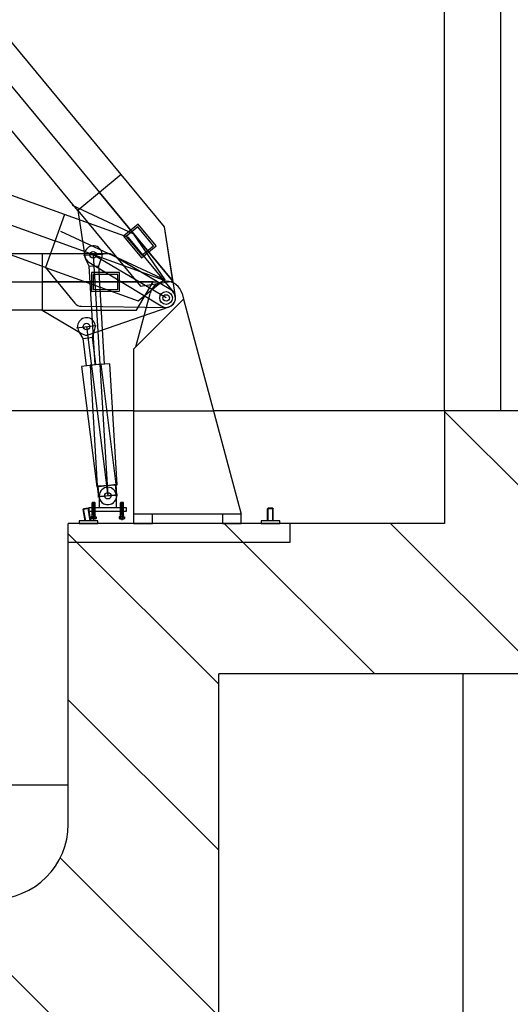
# Model space of a CAD drawing. Units: inches. Extents: x -30181 to 53819, y -13939 to 15761.
# Drawn here: x 42123 to 42749, y 9399 to 10656 of the extents above; entities that cross this region are included whole.
import ezdxf

# ---------------------------------------------------------------- set-up
doc = ezdxf.new("R2010")
doc.units = ezdxf.units.IN
doc.header["$MEASUREMENT"] = 0
for name, color, linetype in [('STAVBA-1', 7, 'Continuous'), ('STAVBA-4', 7, 'Continuous'), ('STAVBA-5', 7, 'Continuous'), ('STAVBA-6', 7, 'Continuous'), ('TECHNO-1', 7, 'Continuous'), ('TECHNO-3', 7, 'Continuous'), ('TENKA-1', 7, 'Continuous'), ('TENKA-2', 7, 'Continuous'), ('ULTRA-1', 7, 'Continuous'), ('ULTRA-2', 7, 'Continuous'), ('ULTRA-3', 7, 'Continuous'), ('ŠRAFY', 7, 'Continuous')]:
    doc.layers.add(name, color=color, linetype=linetype)

msp = doc.modelspace()

# ---------------------------------------------------------------- hatches: boundary and pattern name
at = {"layer": 'ŠRAFY', "linetype": 'Continuous'}
h = msp.add_hatch(dxfattribs=at)
h.set_pattern_fill('DC_ANSI35', color=5, scale=120, angle=90, style=0)
h.set_pattern_definition([(135, (0, 0), (-212.13203435596427, -212.13203435596424), [30000]), (135, (-106.066017, -106.066017), (-212.13203435596427, -212.13203435596424), [375, -75, 15, -75])])
h.paths.add_polyline_path([(42785.25589367256, 10156.755138631648), (42784.05589367255, 10156.755138631648), (42665.25589367256, 10156.755138631648), (42665.25589367256, 10012.755138631648), (42468.455893672544, 10012.755138631648), (42468.455893672544, 9988.755138631648), (42185.25589367256, 9988.75513863164), (42185.25589367256, 9628.755138631648), (42185.13306272939, 9623.90040345391), (42184.45660728252, 9616.392932997129), (42183.19320777883, 9608.961679648935), (42181.350653496316, 9601.652459557368), (42178.94030439488, 9594.510336494848), (42175.97702107824, 9587.579344025049), (42172.47907317346, 9580.902214021346), (42168.46802669255, 9574.520113210576), (42163.968611070835, 9568.4723893665), (42159.00856670188, 9562.796328717697), (42153.61847390858, 9557.52692606554), (42147.83156440539, 9552.69666902964), (42141.68351641374, 9548.33533775084), (42135.212234693936, 9544.469821286773), (42128.45761684969, 9541.123951831847), (42121.46130734619, 9538.318357783868), (42114.266440757994, 9536.070336563098), (42106.917375830184, 9534.3937479679), (41876.81857078433, 9491.32649438865), (42106.917375830184, 9534.3937479679), (42104.273602316425, 9533.937057934512), (42096.787966862415, 9533.05107459327), (42089.25589367256, 9532.755138631648), (42081.72382048268, 9533.05107459327), (42074.2381850287, 9533.937057934512), (42066.84513874239, 9535.40762627347), (42059.590262212565, 9537.453713067312), (42052.51828416551, 9540.062703510564), (42045.67280569755, 9543.218512309562), (42039.09603145981, 9546.901682853655), (42032.82850945247, 9551.089507171651), (42026.90888103285, 9555.756165934043), (42021.37364267864, 9560.872887637739), (42016.25692097494, 9566.408125991948), (42011.590262212565, 9572.32775441157), (42007.402437894554, 9578.595276418913), (42003.719267350454, 9585.172050656649), (42000.563458551456, 9592.017529124598), (41997.954468108226, 9599.089507171651), (41995.90838131437, 9606.344383701478), (41994.43781297541, 9613.737429987785), (41993.55182963418, 9621.223065441773), (41993.25589367256, 9628.755138631648), (41990.99959324816, 9678.3937479679), (41914.384215937906, 9664.16510595016), (41852.56099421014, 9531.58477910672), (41876.81857078433, 9491.32649438865), (41911.99130651449, 9441.183033904083), (41950.989827004996, 9393.953770013315), (41993.57369340867, 9349.92988683356), (42039.48036202859, 9309.382806244055), (42088.42680298718, 9272.562514479898), (42140.11124519961, 9239.696020883803), (42194.215036892805, 9210.985958318015), (42250.40461019963, 9186.609333865312), (42308.33353771573, 9166.7164375215), (42329.25589367256, 9160.755138631648), (42329.25589367256, 9179.955138631653), (42332.13589367257, 9179.955138631653), (42332.13589367257, 9160.304369773796), (42461.25589367256, 9140.094899313382), (42461.25589367256, 9196.755138631648), (42401.25589367256, 9196.755138631648), (42401.25589367256, 9268.755138631648), (42377.25589367256, 9268.755138631648), (42377.25589367256, 9820.755138631648), (42785.25589367256, 9820.755138631648)], flags=0)
h.paths.add_polyline_path([(42468.455893672544, 10012.755138631648), (42185.25589367256, 10012.755138631648), (42185.25589367256, 9988.75513863164), (42468.455893672544, 9988.755138631648)], flags=0)
h.paths.add_polyline_path([(41984.783953171725, 9815.137829650099), (41914.384215937906, 9664.16510595016), (41990.99959324816, 9678.3937479679)], flags=0)
h.paths.add_polyline_path([(42785.25589367256, 9268.755138631648), (42689.25589367256, 9268.755138631648), (42689.25589367256, 9196.755138631648), (42629.25589367256, 9196.755138631648), (42629.25589367256, 9113.800049271948), (42782.37589367256, 9089.834171662755), (42782.37589367256, 9103.929552224115), (42785.25589367256, 9103.798340052424)], flags=0)

# ---------------------------------------------------------------- linework, layer by layer
at = {"color": 5, "linetype": 'Continuous', "ltscale": 100}
for p, q in [((42185.255894, 9988.755139, -1.244), (42185.255894, 10012.755139, -1.244)), ((42185.255894, 9628.755139, -1.244), (42185.255894, 9988.755139, -1.244))]:
    msp.add_line(p, q, dxfattribs=at)
at = {"layer": 'STAVBA-1', "color": 5, "linetype": 'Continuous', "ltscale": 400}
for p, q in [((42665.255894, 10156.755139, -1.244), (42665.255894, 11236.755139, -1.244)), ((42737.255894, 10156.755139, -1.244), (42737.255894, 11236.755139, -1.244)), ((42785.255894, 10156.755139, -1.244), (42665.255894, 10156.755139, -1.244)), ((42665.255894, 10156.755139, -1.244), (42665.255894, 10012.755139, -1.244)), ((42665.255894, 10012.755139, -1.244), (42185.255894, 10012.755139, -1.244)), ((42785.255894, 9820.755139, -1.244), (42377.255894, 9820.755139, -1.244)), ((42377.255894, 9268.755139, -1.244), (42377.255894, 9820.755139, -1.244))]:
    msp.add_line(p, q, dxfattribs=at)
for centre, radius, start, end in [((42089.255894, 9628.755139, -1.244), 96, 180, 0), ((42532.523085, 9913.857716, -1.244), 780.051949, 209.344582, 254.895425)]:
    msp.add_arc(centre, radius, start, end, dxfattribs=at)
at = {"layer": 'STAVBA-4', "color": 5, "linetype": 'Continuous', "ltscale": 400}
for p, q in [((42268.521664, 10156.755139, -1.244), (40788.455894, 10156.755139, -1.244)), ((42665.255894, 10156.755139, -1.244), (42370.6866, 10156.755139, -1.244)), ((42689.255894, 9268.755139, -1.244), (42689.255894, 9820.755139, -1.244)), ((42185.255894, 9678.393748, -1.244), (41990.999593, 9678.393748, -1.244))]:
    msp.add_line(p, q, dxfattribs=at)
at = {"layer": 'STAVBA-5', "color": 5, "linetype": 'Continuous', "ltscale": 400}
msp.add_line((42468.455894, 9988.755139, -1.244), (42468.455894, 10012.755139, -1.244), dxfattribs=at)
at = {"layer": 'STAVBA-6', "color": 5, "linetype": 'Continuous', "ltscale": 400}
msp.add_line((42185.255894, 9988.755139, -1.244), (42468.455894, 9988.755139, -1.244), dxfattribs=at)
at = {"layer": 'TECHNO-1', "color": 5, "linetype": 'Continuous', "ltscale": 400}
for p, q in [((42151.927863, 10357.307658, -1.244), (42151.927863, 10285.307658, -1.244)), ((42238.583785, 10357.307658, -1.244), (42151.927863, 10357.307658, -1.244)), ((42316.194336, 10311.225885, -1.244), (42238.583785, 10357.307658, -1.244)), ((41285.321842, 10321.307658, -1.244), (42151.927863, 10321.307658, -1.244)), ((41285.321842, 10321.307658, -1.244), (42151.927863, 10321.307658, -1.244)), ((42271.328193, 10238.409241, -1.244), (42289.54786, 10306.405965, -1.244)), ((42330.587782, 10306.405965, -1.244), (42332.434156, 10299.515205, -1.244)), ((42268.521664, 10235.602712, -1.244), (42332.434156, 10299.515205, -1.244)), ((42332.434156, 10299.515205, -1.244), (42271.328193, 10238.409241, -1.244)), ((42332.434156, 10299.515205, -1.244), (42406.055894, 10024.755139, -1.244)), ((42151.927863, 10285.307658, -1.244), (42202.94708, 10255.014663, -1.244)), ((42212.00848, 10254.100333, -1.244), (42314.009528, 10289.573508, -1.244)), ((42268.521664, 10235.602712, -1.244), (42268.521664, 10012.755139, -1.244)), ((42406.055894, 10024.755139, -1.244), (42268.521664, 10024.755139, -1.244))]:
    msp.add_line(p, q, dxfattribs=at)
at = {"layer": 'TECHNO-1', "color": 5, "linetype": 'Continuous', "ltscale": 400, "flags": 128}
for points in [[(42151.927863, 10357.307658), (42151.927863, 10357.307658), (41139.939974, 10357.307658), (40974.220051, 10191.587735), (40974.220051, 10140.676047), (41154.851662, 10321.307658), (41253.40913, 10321.307658)], [(42151.927863, 10321.307658), (42299.214696, 10321.307658), (42238.583785, 10357.307658), (42151.927863, 10357.307658)], [(42151.927863, 10285.307658), (42272.257106, 10285.307658), (42293.632341, 10321.307658), (42151.927863, 10321.307658)], [(42151.927863, 10285.307658), (42151.927863, 10285.307658), (41719.404064, 10285.307658), (41279.33455, 10313.369716)]]:
    msp.add_lwpolyline(points, dxfattribs=at)
msp.add_lwpolyline([(42221.505876, 10059.798029), (42246.508542, 10062.945517), (42227.173971, 10216.533324), (42202.171305, 10213.385836), (42221.505876, 10059.798029)], close=True, dxfattribs=at)
at = {"layer": 'TECHNO-1', "color": 5, "linetype": 'Continuous', "ltscale": 400}
for centre, radius, start, end in [((42310.067821, 10300.907658, -1.244), 21.243827, 15, 165), ((42310.067821, 10300.907658, -1.244), 12, 289.176277, 59.3), ((42208.460943, 10264.301068, -1.244), 10.8, 239.3, 289.176277)]:
    msp.add_arc(centre, radius, start, end, dxfattribs=at)
at = {"layer": 'TECHNO-3', "color": 5, "linetype": 'Continuous', "ltscale": 400}
for p, q in [((42204.305002, 10249.278546, -1.244), (42198.745061, 10258.338149, -1.244)), ((42216.211034, 10250.77735, -1.244), (42219.35213, 10260.932293, -1.244)), ((42204.305002, 10249.278546, -1.244), (42216.211034, 10250.77735, -1.244)), ((42208.719622, 10214.210178, -1.244), (42204.305002, 10249.278546, -1.244)), ((42220.625654, 10215.708982, -1.244), (42216.211034, 10250.77735, -1.244)), ((42224.345164, 10046.851275, -1.244), (42222.696479, 10059.94791, -1.244)), ((42246.966624, 10049.699002, -1.244), (42245.317939, 10062.795637, -1.244)), ((42224.855894, 10048.275139, -1.244), (42224.855894, 10032.675139, -1.244)), ((42246.455894, 10048.275139, -1.244), (42246.455894, 10032.675139, -1.244)), ((42468.455894, 10012.755139, -1.244), (42185.255894, 10012.755139, -1.244))]:
    msp.add_line(p, q, dxfattribs=at)
at = {"layer": 'TECHNO-3', "color": 5, "linetype": 'Continuous', "ltscale": 400, "flags": 128}
for points in [[(42214.718577, 10333.307741), (42214.718577, 10309.307574), (42250.808075, 10309.442533), (42250.718326, 10333.442366), (42214.718577, 10333.307741)], [(42211.655894, 10028.355139), (42259.655894, 10028.355139), (42259.655894, 10032.675139), (42211.655894, 10032.675139), (42211.655894, 10028.355139)], [(42268.521664, 10012.755139), (42292.521664, 10012.755139), (42292.521664, 10024.755139), (42268.521664, 10024.755139), (42268.521664, 10012.755139)], [(42382.055894, 10012.755139), (42406.055894, 10012.755139), (42406.055894, 10024.755139), (42382.055894, 10024.755139), (42382.055894, 10012.755139)]]:
    msp.add_lwpolyline(points, close=True, dxfattribs=at)
at = {"layer": 'TECHNO-3', "color": 5, "linetype": 'Continuous', "ltscale": 400}
msp.add_circle((42310.067821, 10300.907658, -1.244), 8.16, dxfattribs=at)
for centre, radius, start, end in [((42208.461235, 10264.301032, -1.244), 11.4, 342.812273, 211.537727), ((42235.655894, 10048.275139, -1.244), 10.8, 0, 180), ((42235.655894, 10048.275139, -1.244), 11.4, 187.175, 7.175)]:
    msp.add_arc(centre, radius, start, end, dxfattribs=at)
at = {"layer": 'TENKA-1', "color": 5, "linetype": 'Continuous', "ltscale": 400, "flags": 128}
msp.add_lwpolyline([(42217.118577, 10330.9167), (42217.118577, 10311.716565), (42248.399117, 10311.833542), (42248.327317, 10331.033407), (42217.118577, 10330.9167)], close=True, dxfattribs=at)
at = {"layer": 'TENKA-2', "color": 5, "linetype": 'Continuous', "ltscale": 400}
for p, q in [((42252.752861, 10458.718309, -1.244), (42197.267098, 10412.834434, -1.244)), ((42307.976605, 10391.93817, -1.244), (42252.752861, 10458.718309, -1.244)), ((42180.525372, 10407.715711, -1.244), (42156.045125, 10340.005169, -1.244)), ((42262.018698, 10378.2524, -1.244), (42180.525372, 10407.715711, -1.244)), ((42197.267098, 10412.834434, -1.244), (42206.435563, 10354.212209, -1.244)), ((42321.923696, 10302.761906, -1.244), (42307.976605, 10391.93817, -1.244)), ((42319.337577, 10308.528132, -1.244), (42262.018698, 10378.2524, -1.244)), ((42204.632548, 10355.369378, -1.244), (42229.787432, 10356.876631, -1.244)), ((42204.632548, 10355.369378, -1.244), (42229.787432, 10356.876631, -1.244)), ((42310.067821, 10300.907658, -1.244), (42217.10585, 10355.881032, -1.244)), ((42217.20999, 10356.123005, -1.244), (42235.655894, 10048.275139, -1.244)), ((42217.20999, 10356.123005, -1.244), (42235.655894, 10048.275139, -1.244)), ((42212.081166, 10341.404155, -1.244), (42207.124999, 10350.807653, -1.244)), ((42211.505561, 10346.646491, -1.244), (42303.845277, 10290.647056, -1.244)), ((42212.081166, 10341.404155, -1.244), (42224.059682, 10342.121895, -1.244)), ((42219.618283, 10215.615496, -1.244), (42212.081166, 10341.404155, -1.244)), ((42224.059682, 10342.121895, -1.244), (42227.857525, 10352.049923, -1.244)), ((42231.5968, 10216.333235, -1.244), (42224.059682, 10342.121895, -1.244)), ((42156.045125, 10340.005169, -1.244), (42193.725109, 10294.170195, -1.244)), ((42201.935793, 10290.22943, -1.244), (42309.921048, 10288.908555, -1.244)), ((42268.521664, 10156.755139, -1.244), (42370.6866, 10156.755139, -1.244)), ((42224.276303, 10047.593286, -1.244), (42223.48679, 10060.769654, -1.244)), ((42224.276303, 10047.593286, -1.244), (42223.48679, 10060.769654, -1.244)), ((42247.035484, 10048.956991, -1.244), (42246.245971, 10062.133359, -1.244)), ((42247.035484, 10048.956991, -1.244), (42246.245971, 10062.133359, -1.244)), ((42223.078452, 10047.521512, -1.244), (42248.233336, 10049.028765, -1.244)), ((42223.078452, 10047.521512, -1.244), (42248.233336, 10049.028765, -1.244)), ((42223.154561, 10046.701394, -1.244), (42248.157227, 10049.848883, -1.244)), ((42210.469364, 10032.486154, -1.244), (42211.303453, 10031.90212, -1.244))]:
    msp.add_line(p, q, dxfattribs=at)
at = {"layer": 'TENKA-2', "color": 5, "linetype": 'Continuous', "ltscale": 400, "flags": 128}
for points in [[(42252.752861, 10458.718309), (42252.752861, 10458.718309), (41607.837217, 11238.592208), (41374.518206, 11260.692544), (41335.283846, 11228.247744), (41589.597197, 11204.158793), (42225.009979, 10435.776371)], [(42197.267098, 10412.834434), (42197.267098, 10412.834434), (41921.63004, 10746.152673), (41589.597197, 11204.158793), (42225.009979, 10435.776371)], [(42180.525372, 10407.715711), (42180.525372, 10407.715711), (41228.827476, 10751.795066), (41016.635109, 10652.293384), (40999.32496, 10604.4148), (41230.610665, 10712.86977), (42168.285248, 10373.86044)], [(42156.045125, 10340.005169), (42156.045125, 10340.005169), (41749.289279, 10487.064745), (41230.610665, 10712.86977), (42168.285248, 10373.86044)], [(42225.009979, 10435.776371), (42318.87235, 10322.271894), (42307.976605, 10391.93817), (42252.752861, 10458.718309)], [(42197.267098, 10412.834434), (42277.507543, 10315.802474), (42318.87235, 10322.271894), (42225.009979, 10435.776371)], [(42175.365758, 10386.229171), (42308.852961, 10323.983065), (42269.116953, 10382.233876), (42190.580015, 10418.856251)], [(42156.045125, 10340.005169), (42274.455437, 10297.194794), (42306.797349, 10323.782411), (42168.285248, 10373.86044)]]:
    msp.add_lwpolyline(points, dxfattribs=at)
for points in [[(42274.27269, 10395.034977), (42255.777306, 10379.740245), (42278.880283, 10352.0144), (42297.318213, 10367.378082), (42274.27269, 10395.034977)], [(42222.288938, 10060.69788), (42247.443822, 10062.205133), (42238.184983, 10216.727992), (42213.030099, 10215.220739), (42222.288938, 10060.69788)], [(42222.288938, 10060.69788), (42247.443822, 10062.205133), (42238.184983, 10216.727992), (42213.030099, 10215.220739), (42222.288938, 10060.69788)], [(42199.093595, 10012.755139), (42222.954498, 10012.755139), (42222.954498, 10016.355139), (42199.093595, 10016.355139), (42199.093595, 10012.755139)], [(42431.255894, 10012.755139), (42455.255894, 10012.755139), (42455.255894, 10016.355139), (42431.255894, 10016.355139), (42431.255894, 10012.755139)]]:
    msp.add_lwpolyline(points, close=True, dxfattribs=at)
at = {"layer": 'TENKA-2', "color": 5, "linetype": 'Continuous', "ltscale": 400}
for centre in [(42217.10585, 10355.881032, -1.244), (42217.20999, 10356.123005, -1.244), (42310.067821, 10300.907658, -1.244), (42310.067821, 10300.907658, -1.244), (42310.067821, 10300.907658, -1.244), (42310.067821, 10300.907658, -1.244), (42310.067821, 10300.907658, -1.244), (42208.460943, 10264.301068, -1.244), (42208.461235, 10264.301032, -1.244), (42235.655894, 10048.275139, -1.244), (42235.655894, 10048.275139, -1.244), (42235.655894, 10048.275139, -1.244), (42235.655894, 10048.275139, -1.244)]:
    msp.add_circle(centre, 4.2, dxfattribs=at)
for centre, radius, start, end in [((42217.20999, 10356.123005, -1.244), 11.4, 339.066273, 207.791727), ((42217.10585, 10355.881032, -1.244), 10.8, 188.889, 238.765277), ((42310.067821, 10300.907658, -1.244), 12, 238.765277, 8.889), ((42310.067821, 10300.907658, -1.244), 12, 269.299194, 39.422917), ((42202.067889, 10301.028622, -1.244), 10.8, 219.422917, 269.299194), ((42235.655894, 10048.275139, -1.244), 11.4, 183.429, 3.429), ((42235.655894, 10048.275139, -1.244), 11.4, 183.429, 3.429)]:
    msp.add_arc(centre, radius, start, end, dxfattribs=at)
at = {"layer": 'ULTRA-1', "color": 5, "linetype": 'Continuous', "ltscale": 400}
for p, q in [((42215.735894, 10039.162668, -1.244), (42216.119894, 10039.546668, -1.244)), ((42215.735894, 10021.491139, -1.244), (42215.735894, 10039.162668, -1.244)), ((42219.575894, 10039.162668, -1.244), (42215.735894, 10039.162668, -1.244)), ((42216.119894, 10024.755139, -1.244), (42216.119894, 10039.546668, -1.244)), ((42216.119894, 10039.546668, -1.244), (42219.191894, 10039.546668, -1.244)), ((42219.191894, 10039.546668, -1.244), (42216.119894, 10039.546668, -1.244)), ((42217.655894, 10040.329044, -1.244), (42217.655894, 10017.013013, -1.244)), ((42219.191894, 10024.755139, -1.244), (42219.191894, 10039.546668, -1.244)), ((42219.191894, 10039.546668, -1.244), (42219.575894, 10039.162668, -1.244)), ((42219.575894, 10021.491139, -1.244), (42219.575894, 10039.162668, -1.244)), ((42252.119894, 10039.546668, -1.244), (42251.735894, 10039.162668, -1.244)), ((42251.735894, 10021.491139, -1.244), (42251.735894, 10039.162668, -1.244)), ((42251.735894, 10039.162668, -1.244), (42255.575894, 10039.162668, -1.244)), ((42252.119894, 10024.755139, -1.244), (42252.119894, 10039.546668, -1.244)), ((42252.119894, 10039.546668, -1.244), (42255.191894, 10039.546668, -1.244)), ((42255.191894, 10039.546668, -1.244), (42252.119894, 10039.546668, -1.244)), ((42253.655894, 10040.329044, -1.244), (42253.655894, 10017.013013, -1.244)), ((42255.191894, 10024.755139, -1.244), (42255.191894, 10039.546668, -1.244)), ((42255.575894, 10039.162668, -1.244), (42255.191894, 10039.546668, -1.244)), ((42255.575894, 10021.491139, -1.244), (42255.575894, 10039.162668, -1.244)), ((42211.303453, 10031.90212, -1.244), (42204.212837, 10030.651853, -1.244)), ((42204.212837, 10030.651853, -1.244), (42204.796872, 10031.485941, -1.244)), ((42206.733733, 10016.355139, -1.244), (42204.212837, 10030.651853, -1.244)), ((42204.796872, 10031.485941, -1.244), (42210.469364, 10032.486154, -1.244)), ((42210.469364, 10032.486154, -1.244), (42204.796872, 10031.485941, -1.244)), ((42207.46484, 10016.355139, -1.244), (42204.796872, 10031.485941, -1.244)), ((42213.313698, 10016.355139, -1.244), (42210.469364, 10032.486154, -1.244)), ((42214.044805, 10016.355139, -1.244), (42211.303453, 10031.90212, -1.244)), ((42439.655894, 10031.617408, -1.244), (42440.375894, 10032.337408, -1.244)), ((42439.655894, 10016.355139, -1.244), (42439.655894, 10031.617408, -1.244)), ((42446.855894, 10031.617408, -1.244), (42439.655894, 10031.617408, -1.244)), ((42440.375894, 10016.355139, -1.244), (42440.375894, 10032.337408, -1.244)), ((42440.375894, 10032.337408, -1.244), (42446.135894, 10032.337408, -1.244)), ((42446.135894, 10032.337408, -1.244), (42440.375894, 10032.337408, -1.244)), ((42446.135894, 10016.355139, -1.244), (42446.135894, 10032.337408, -1.244)), ((42446.135894, 10032.337408, -1.244), (42446.855894, 10031.617408, -1.244)), ((42446.855894, 10016.355139, -1.244), (42446.855894, 10031.617408, -1.244)), ((42214.330356, 10021.299139, -1.244), (42214.330356, 10019.241091, -1.244)), ((42217.655894, 10021.299139, -1.244), (42214.330356, 10021.299139, -1.244)), ((42214.330356, 10019.241091, -1.244), (42214.842265, 10018.899139, -1.244)), ((42220.469522, 10018.899139, -1.244), (42214.842265, 10018.899139, -1.244)), ((42219.575894, 10024.755139, -1.244), (42215.735894, 10024.755139, -1.244)), ((42216.119894, 10024.755139, -1.244), (42215.735894, 10023.595638, -1.244)), ((42215.993125, 10019.241091, -1.244), (42215.993125, 10021.299139, -1.244)), ((42217.655894, 10021.299139, -1.244), (42220.981431, 10021.299139, -1.244)), ((42219.191894, 10024.755139, -1.244), (42219.575894, 10023.595638, -1.244)), ((42219.318662, 10019.241091, -1.244), (42219.318662, 10021.299139, -1.244)), ((42220.981431, 10019.241091, -1.244), (42220.469522, 10018.899139, -1.244)), ((42220.981431, 10021.299139, -1.244), (42220.981431, 10019.241091, -1.244)), ((42250.330356, 10021.299139, -1.244), (42250.330356, 10019.241091, -1.244)), ((42253.655894, 10021.299139, -1.244), (42250.330356, 10021.299139, -1.244)), ((42250.330356, 10019.241091, -1.244), (42250.842265, 10018.899139, -1.244)), ((42250.842265, 10018.899139, -1.244), (42256.469522, 10018.899139, -1.244)), ((42251.735894, 10024.755139, -1.244), (42255.575894, 10024.755139, -1.244)), ((42252.119894, 10024.755139, -1.244), (42251.735894, 10023.595638, -1.244)), ((42251.993125, 10019.241091, -1.244), (42251.993125, 10021.299139, -1.244)), ((42253.655894, 10021.299139, -1.244), (42256.981431, 10021.299139, -1.244)), ((42255.191894, 10024.755139, -1.244), (42255.575894, 10023.595638, -1.244)), ((42255.318662, 10019.241091, -1.244), (42255.318662, 10021.299139, -1.244)), ((42256.981431, 10019.241091, -1.244), (42256.469522, 10018.899139, -1.244)), ((42256.981431, 10021.299139, -1.244), (42256.981431, 10019.241091, -1.244))]:
    msp.add_line(p, q, dxfattribs=at)
for centre, radius, start, end in [((42215.161741, 10020.080613, -1.244), 1.181523, 225.279039, 314.720961), ((42215.543894, 10021.491139, -1.244), 0.192, 270, 0), ((42217.655894, 10023.112782, -1.244), 4.213644, 246.75801, 293.24199), ((42220.150047, 10020.080613, -1.244), 1.181523, 225.279039, 314.720961), ((42219.767894, 10021.491139, -1.244), 0.192, 180, 270), ((42251.161741, 10020.080613, -1.244), 1.181523, 225.279039, 314.720961), ((42251.543894, 10021.491139, -1.244), 0.192, 270, 0), ((42253.655894, 10023.112782, -1.244), 4.213644, 246.75801, 293.24199), ((42256.150047, 10020.080613, -1.244), 1.181523, 225.279039, 314.720961), ((42255.767894, 10021.491139, -1.244), 0.192, 180, 270)]:
    msp.add_arc(centre, radius, start, end, dxfattribs=at)
at = {"layer": 'ULTRA-2', "color": 5, "linetype": 'Continuous', "ltscale": 400, "flags": 128}
msp.add_lwpolyline([(42273.95953, 10391.661698), (42259.163223, 10379.425912), (42279.187708, 10355.394561), (42293.938052, 10367.685507), (42273.95953, 10391.661698)], close=True, dxfattribs=at)
at = {"layer": 'ULTRA-3', "color": 5, "linetype": 'Continuous', "ltscale": 400}
for p, q in [((42195.959902, 10262.727288, -1.244), (42220.962568, 10265.874776, -1.244)), ((42208.461235, 10264.301032, -1.244), (42235.655894, 10048.275139, -1.244))]:
    msp.add_line(p, q, dxfattribs=at)

doc.saveas('drawing.dxf')
